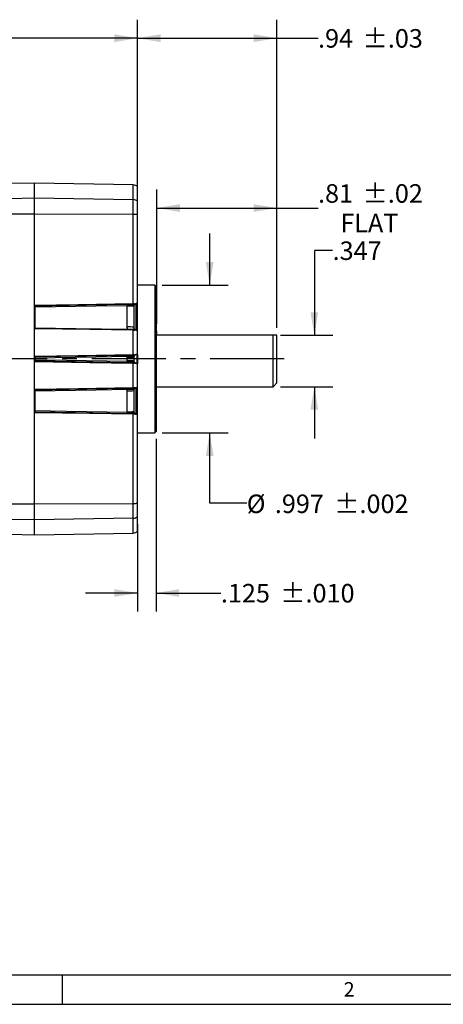
# Model space of a CAD drawing. Extents: x 0.3 to 16.7, y 0.2 to 10.8.
# Drawn here: x 8.2 to 11.1, y 0.2 to 6.9 of the extents above; entities that cross this region are included whole.
import ezdxf

# ---------------------------------------------------------------- set-up
doc = ezdxf.new("R2010")
doc.units = 0
doc.header["$MEASUREMENT"] = 0
doc.linetypes.add('CENTERX2', pattern=[0.8, 0.5, -0.1, 0.1, -0.1])
doc.layers.get('0').update_dxf_attribs({"linetype": 'CONTINUOUS'})
doc.layers.add('BORDER', color=7, linetype='CONTINUOUS')
doc.layers.add('OBJECT', color=7, linetype='CONTINUOUS')
doc.styles.add('SLDTEXTSTYLE0', font='TXT', dxfattribs={"width": 0.736842})
doc.styles.add('SLDTEXTSTYLE1', font='TXT', dxfattribs={"width": 0.7})
doc.dimstyles.new('SLDDIMSTYLE0', dxfattribs={"dimtxt": 0.126628, "dimasz": 0.156, "dimexe": 0, "dimexo": 0.0625, "dimgap": 0.031657, "dimtad": 0, "dimtih": 1, "dimtoh": 1, "dimdec": 3, "dimrnd": 1e-09, "dimzin": 12, "dimtxsty": 'SLDTEXTSTYLE1', "dimsah": 1, "dimcen": 0.09, "dimazin": 3, "dimtfac": 1, "dimtdec": 3, "dimtmove": 0, "dimatfit": 3, "dimtolj": 1, "dimtzin": 12})
doc.dimstyles.new('SLDDIMSTYLE1', dxfattribs={"dimtxt": 0.126628, "dimasz": 0.156, "dimexe": 0, "dimexo": 0.0625, "dimgap": 0.031657, "dimtad": 0, "dimtih": 1, "dimtoh": 1, "dimrnd": 1e-09, "dimzin": 12, "dimtxsty": 'SLDTEXTSTYLE1', "dimsah": 1, "dimcen": 0.09, "dimazin": 3, "dimtol": 1, "dimtp": 0.02, "dimtm": 0.02, "dimtfac": 1, "dimtofl": 0, "dimtmove": 0, "dimatfit": 3, "dimtolj": 1})
doc.dimstyles.new('SLDDIMSTYLE2', dxfattribs={"dimtxt": 0.126628, "dimasz": 0.156, "dimexe": 0, "dimexo": 0.0625, "dimgap": 0.031657, "dimtad": 0, "dimtih": 1, "dimtoh": 1, "dimrnd": 1e-09, "dimzin": 12, "dimtxsty": 'SLDTEXTSTYLE1', "dimsah": 1, "dimcen": 0.09, "dimazin": 3, "dimtol": 1, "dimtp": 0.03, "dimtm": 0.03, "dimtfac": 1, "dimtofl": 0, "dimtmove": 0, "dimatfit": 3, "dimtolj": 1})
doc.dimstyles.new('SLDDIMSTYLE3', dxfattribs={"dimtxt": 0.126628, "dimasz": 0.156, "dimexe": 0, "dimexo": 0.0625, "dimgap": 0.031657, "dimtad": 0, "dimtih": 1, "dimtoh": 1, "dimdec": 3, "dimrnd": 1e-09, "dimzin": 12, "dimtxsty": 'SLDTEXTSTYLE1', "dimsah": 1, "dimcen": 0.09, "dimazin": 3, "dimtol": 1, "dimtp": 0.01, "dimtm": 0.01, "dimtfac": 1, "dimtdec": 3, "dimtmove": 0, "dimatfit": 3, "dimtolj": 1, "dimtzin": 0})
doc.dimstyles.new('SLDDIMSTYLE4', dxfattribs={"dimtxt": 0.126628, "dimasz": 0.156, "dimexe": 0, "dimexo": 0.0625, "dimgap": 0.031657, "dimtad": 0, "dimtih": 1, "dimtoh": 1, "dimdec": 3, "dimrnd": 1e-09, "dimzin": 12, "dimtxsty": 'SLDTEXTSTYLE1', "dimsah": 1, "dimcen": 0.09, "dimazin": 3, "dimtol": 1, "dimtp": 0.002, "dimtm": 0.002, "dimtfac": 1, "dimtdec": 3, "dimtmove": 0, "dimatfit": 3, "dimtolj": 1})
doc.dimstyles.new('SLDDIMSTYLE5', dxfattribs={"dimtxt": 0.126628, "dimasz": 0.156, "dimexe": 0, "dimexo": 0.0625, "dimgap": 0.031657, "dimtad": 0, "dimtih": 1, "dimtoh": 1, "dimdec": 3, "dimrnd": 1e-09, "dimzin": 4, "dimtxsty": 'SLDTEXTSTYLE1', "dimsah": 1, "dimcen": 0.09, "dimazin": 3, "dimtfac": 1, "dimtdec": 3, "dimtofl": 0, "dimtmove": 0, "dimatfit": 3, "dimtolj": 1})

# ---------------------------------------------------------------- blocks, each defined once
blk = doc.blocks.new('_D_1')
at = {"layer": 'OBJECT'}
for p, q in [((9.1749, 4.8326), (9.1749, 5.7399)), ((9.9849, 4.8051), (9.9849, 5.7399)), ((9.1749, 5.6149), (9.9849, 5.6149)), ((9.9849, 5.6149), (10.264, 5.6149))]:
    blk.add_line(p, q, dxfattribs=at)
for points in [[(9.1749, 5.6149), (9.3309, 5.5889), (9.3309, 5.6409)], [(9.9849, 5.6149), (9.8289, 5.6409), (9.8289, 5.5889)]]:
    blk.add_solid(points, dxfattribs=at)
at = {"layer": 'OBJECT', "char_height": 0.125, "attachment_point": 1, "style": 'SLDTEXTSTYLE1'}
for s, insert in [('±.02', (10.5647, 5.7761)), ('.81', (10.264, 5.7761)), ('FLAT', (10.4144, 5.5763))]:
    blk.add_mtext(s, dxfattribs=dict(at, insert=insert))
blk = doc.blocks.new('_D_2')
at = {"layer": 'OBJECT'}
for p, q in [((9.0449, 5.8098), (9.0449, 6.8875)), ((9.9849, 4.8051), (9.9849, 6.8875)), ((9.0449, 6.7625), (9.9849, 6.7625)), ((9.9849, 6.7625), (10.264, 6.7625))]:
    blk.add_line(p, q, dxfattribs=at)
for points in [[(9.0449, 6.7625), (9.2009, 6.7365), (9.2009, 6.7885)], [(9.9849, 6.7625), (9.8289, 6.7885), (9.8289, 6.7365)]]:
    blk.add_solid(points, dxfattribs=at)
at = {"layer": 'OBJECT', "char_height": 0.125, "attachment_point": 1, "style": 'SLDTEXTSTYLE1'}
for s, insert in [('.94', (10.264, 6.8238)), ('±.03', (10.5647, 6.8238))]:
    blk.add_mtext(s, dxfattribs=dict(at, insert=insert))
blk = doc.blocks.new('_D_3')
at = {"layer": 'OBJECT'}
for p, q in [((9.1699, 4.0554), (9.1699, 2.8892)), ((9.0449, 3.4803), (9.0449, 2.8892)), ((9.0449, 3.0142), (8.6949, 3.0142)), ((9.1699, 3.0142), (9.6079, 3.0142))]:
    blk.add_line(p, q, dxfattribs=at)
for points in [[(9.0449, 3.0142), (8.8889, 3.0402), (8.8889, 2.9882)], [(9.1699, 3.0142), (9.3259, 2.9882), (9.3259, 3.0402)]]:
    blk.add_solid(points, dxfattribs=at)
at = {"layer": 'OBJECT', "char_height": 0.125, "attachment_point": 1, "style": 'SLDTEXTSTYLE1'}
for s, insert in [('.125', (9.6079, 3.0754)), ('±.010', (10.0088, 3.0754))]:
    blk.add_mtext(s, dxfattribs=dict(at, insert=insert))
blk = doc.blocks.new('_D_4')
at = {"layer": 'OBJECT'}
for p, q in [((10.3624, 5.3279), (10.2391, 5.3279)), ((10.2391, 5.3279), (10.2391, 4.7551)), ((10.0099, 4.7551), (10.3641, 4.7551)), ((10.0099, 4.4081), (10.3641, 4.4081)), ((10.2391, 4.4081), (10.2391, 4.0581))]:
    blk.add_line(p, q, dxfattribs=at)
for points in [[(10.2391, 4.7551), (10.2651, 4.9111), (10.2131, 4.9111)], [(10.2391, 4.4081), (10.2131, 4.2521), (10.2651, 4.2521)]]:
    blk.add_solid(points, dxfattribs=at)
at = {"layer": 'OBJECT', "insert": (10.3624, 5.3892), "char_height": 0.125, "attachment_point": 1, "style": 'SLDTEXTSTYLE1'}
blk.add_mtext('.347', dxfattribs=at)
blk = doc.blocks.new('_D_5')
at = {"layer": 'OBJECT'}
for p, q in [((9.5326, 5.0939), (9.5326, 5.4439)), ((9.2114, 5.0939), (9.6576, 5.0939)), ((9.2114, 4.0969), (9.6576, 4.0969)), ((9.5326, 3.6212), (9.5326, 4.0969)), ((9.7826, 3.6212), (9.5326, 3.6212))]:
    blk.add_line(p, q, dxfattribs=at)
for points in [[(9.5326, 5.0939), (9.5586, 5.2499), (9.5066, 5.2499)], [(9.5326, 4.0969), (9.5066, 3.9409), (9.5586, 3.9409)]]:
    blk.add_solid(points, dxfattribs=at)
at = {"layer": 'OBJECT', "char_height": 0.125, "attachment_point": 1, "style": 'SLDTEXTSTYLE1'}
for s, insert in [('%%c', (9.7826, 3.6794)), ('.997', (9.9724, 3.6794)), ('±.002', (10.3733, 3.6794))]:
    blk.add_mtext(s, dxfattribs=dict(at, insert=insert))
blk = doc.blocks.new('_D_6')
at = {"layer": 'OBJECT'}
for p, q in [((4.5049, 5.7171), (4.5049, 6.8875)), ((9.0449, 5.6604), (9.0449, 6.8875)), ((4.5049, 6.7625), (6.3861, 6.7625)), ((9.0449, 6.7625), (7.2881, 6.7625))]:
    blk.add_line(p, q, dxfattribs=at)
for points in [[(4.5049, 6.7625), (4.6609, 6.7365), (4.6609, 6.7885)], [(9.0449, 6.7625), (8.8889, 6.7885), (8.8889, 6.7365)]]:
    blk.add_solid(points, dxfattribs=at)
at = {"layer": 'OBJECT', "char_height": 0.125, "attachment_point": 1, "style": 'SLDTEXTSTYLE1'}
for s, insert in [('4.570', (6.3861, 6.8238)), ('MAX', (6.9849, 6.8238))]:
    blk.add_mtext(s, dxfattribs=dict(at, insert=insert))

msp = doc.modelspace()

# ---------------------------------------------------------------- linework, layer by layer
at = {"color": 7, "linetype": 'CONTINUOUS'}
for p, q in [((8.3499359, 5.7828839), (8.1799359, 5.7799165)), ((9.0157213, 5.7712625), (8.3499359, 5.7828839)), ((8.3499359, 5.6830227), (8.3499359, 5.7828839)), ((9.0157213, 5.6716409), (9.0157213, 5.7712625)), ((9.0449359, 5.6604247), (9.0449359, 5.7598104)), ((8.1799359, 5.6801165), (8.3499359, 5.6830227)), ((8.3499359, 5.5741798), (8.3499359, 5.6830227)), ((8.3499359, 5.6830227), (9.0157213, 5.6716409)), ((9.0157213, 5.5718329), (9.0157213, 5.6716409)), ((9.0449359, 5.5695202), (9.0449359, 5.6604247)), ((8.3499359, 5.5741798), (8.1799359, 5.5735805)), ((8.3499359, 3.6165879), (8.3499359, 5.5741798)), ((9.0157213, 5.5718329), (8.3499359, 5.5741798)), ((9.0157213, 4.9669253), (9.0157213, 5.5718329)), ((9.0449359, 4.9695977), (9.0449359, 5.5695202)), ((9.1614359, 5.0938839), (9.0449359, 5.0938839)), ((9.1699359, 5.0853839), (9.1614359, 5.0938839)), ((9.1614359, 5.0938839), (9.1614359, 4.5953839)), ((9.1699359, 5.0853839), (9.1699359, 4.1053839)), ((8.3527982, 4.955178), (8.3517527, 4.9562054)), ((8.9757213, 4.8114805), (8.9757213, 4.9526495)), ((9.0199359, 4.9493083), (9.0199359, 4.8094595)), ((9.0349359, 4.7913617), (9.0349359, 4.9689902)), ((9.0449359, 4.7909856), (9.0449359, 4.9695977)), ((8.3528767, 4.8036669), (8.3511193, 4.8019399)), ((9.0157213, 4.6229196), (9.0157213, 4.7911198)), ((9.0449359, 4.6253839), (9.0449359, 4.78917)), ((9.1749359, 4.7826339), (9.1699359, 4.7826339)), ((9.1749359, 4.7551339), (9.1749359, 4.7826339)), ((9.9599359, 4.7551339), (9.1749359, 4.7551339)), ((9.9599359, 4.4081339), (9.9599359, 4.7551339)), ((9.9849359, 4.4331339), (9.9849359, 4.7551339)), ((8.3519107, 4.6110502), (8.3508131, 4.6121288)), ((8.9757213, 4.5852895), (8.9757213, 4.6054783)), ((9.0199359, 4.6053839), (9.0199359, 4.5853839)), ((9.0399359, 4.6253839), (9.0399359, 4.5653839)), ((9.0449359, 4.6253839), (9.0449359, 4.5653839)), ((9.1614359, 4.5953839), (9.1614359, 4.0968839)), ((8.3519107, 4.5797176), (8.3508131, 4.578639)), ((9.0157213, 4.3996479), (9.0157213, 4.5678481)), ((9.0449359, 4.4015977), (9.0449359, 4.5653839)), ((9.0213832, 4.3887781), (9.0216394, 4.3914212)), ((9.0349359, 4.2231731), (9.0349359, 4.4015334)), ((9.0449359, 4.2209291), (9.0449359, 4.4015977)), ((9.1699359, 4.4081339), (9.9599359, 4.4081339)), ((9.9599359, 4.4081339), (9.9849359, 4.4331339)), ((8.3522538, 4.387713), (8.3511193, 4.3888278)), ((8.9757213, 4.2381182), (8.9757213, 4.3792872)), ((9.0199359, 4.3813083), (9.0199359, 4.2414595)), ((8.3527982, 4.2355898), (8.3517527, 4.2345623)), ((9.0157213, 3.6189348), (9.0157213, 4.2238424)), ((9.0449359, 3.6212475), (9.0449359, 4.22117)), ((9.0449359, 4.0968839), (9.1614359, 4.0968839)), ((9.1614359, 4.0968839), (9.1699359, 4.1053839)), ((8.1799359, 3.6171872), (8.3499359, 3.6165879)), ((8.3499359, 3.6165879), (9.0157213, 3.6189348)), ((8.3499359, 3.507745), (8.3499359, 3.6165879)), ((9.0157213, 3.5191269), (9.0157213, 3.6189348)), ((9.0449359, 3.530343), (9.0449359, 3.6212475)), ((9.0449359, 3.4309573), (9.0449359, 3.530343)), ((8.3499359, 3.507745), (8.1799359, 3.5106512)), ((9.0157213, 3.5191269), (8.3499359, 3.507745)), ((8.3499359, 3.4078839), (8.3499359, 3.507745)), ((9.0157213, 3.4195052), (9.0157213, 3.5191269)), ((8.1799359, 3.4108512), (8.3499359, 3.4078839)), ((8.3499359, 3.4078839), (9.0157213, 3.4195052))]:
    msp.add_line(p, q, dxfattribs=at)
at = {"color": 7, "linetype": 'CONTINUOUS', "flags": 128}
for points in [[(9.0157213, 4.9669253), (8.6438989, 4.9609224), (8.3517527, 4.9562054)], [(8.3527982, 4.955178), (8.7016502, 4.9608114), (8.975748, 4.9652372)], [(8.9757476, 4.9545167), (8.7641656, 4.951108), (8.6272597, 4.9489022), (8.4903536, 4.9466964), (8.3534476, 4.9444904)], [(8.3511193, 4.8019399), (8.7232965, 4.7958805), (9.0157213, 4.7911198)], [(8.9782136, 4.7934856), (8.628025, 4.799187), (8.3528767, 4.8036669)], [(9.0157213, 4.6229196), (8.6433727, 4.616877), (8.3508131, 4.6121288)], [(8.3519107, 4.6110502), (8.7013822, 4.6167229), (8.9759669, 4.6211797)], [(8.9759665, 4.6111728), (8.764009, 4.6077396), (8.62686, 4.6055181), (8.4897109, 4.6032965), (8.3525619, 4.6010748)], [(8.3508131, 4.578639), (8.7231617, 4.5725959), (9.0157213, 4.5678481)], [(8.9759669, 4.569588), (8.6264955, 4.5752604), (8.3519107, 4.5797176)], [(8.3525619, 4.5896929), (8.5645195, 4.5862594), (8.7016685, 4.5840379), (8.8388175, 4.5818164), (8.9759665, 4.579595)], [(9.0157213, 4.3996479), (8.6435442, 4.3935888), (8.3511193, 4.3888278)], [(8.3522538, 4.387713), (8.7017433, 4.393404), (8.9763421, 4.3978752)], [(8.9763417, 4.3883314), (8.764373, 4.3848868), (8.6272168, 4.3826579), (8.4900605, 4.3804289), (8.3529043, 4.3781998)], [(8.3517527, 4.2345623), (8.7235751, 4.2285589), (9.0157213, 4.2238424)], [(8.975748, 4.2255305), (8.6268962, 4.2311635), (8.3527982, 4.2355898)], [(8.3534476, 4.2462773), (8.5650297, 4.2428682), (8.7019356, 4.2406624), (8.8388416, 4.2384567), (8.9757476, 4.236251)]]:
    msp.add_lwpolyline(points, dxfattribs=at)
at = {"color": 7, "linetype": 'CONTINUOUS'}
for centre, radius, start, end in [((9.0149359, 5.7262694), 0.045, 48.1896851, 89), ((9.0150067, 5.626124), 0.0455225, 48.8935264, 89.10058573), ((9.0166009, 5.3972658), 0.1745693, 80.65876369, 90.28869522), ((9.1459757, 4.9598702), 0.1703123, 178.19415447, 181.80130129), ((8.9865838, 4.8021791), 0.150862, 77.22772137, 94.12905787), ((9.0168493, 5.0033415), 0.0387587, 270.29753206, 293.13138818), ((8.9866248, 4.5653601), 0.2463618, 82.22911089, 92.53663537), ((8.9866484, -0.6307303), 5.2362199, 89.63575858, 90.11956669), ((9.1433371, 4.6161691), 0.1674452, 178.28524266, 181.70988907), ((9.0166327, 4.6593502), 0.0387827, 270.30483917, 293.35115506), ((8.9866484, 9.821498), 5.2362199, 269.88043331, 270.36424142), ((9.1433371, 4.5745986), 0.1674452, 178.29011093, 181.71475734), ((9.0166327, 4.5314176), 0.0387827, 66.64884494, 89.69516083), ((9.1412018, 4.3930959), 0.1649289, 178.33947339, 181.65542209), ((9.018379, 4.4357666), 0.0385697, 270.24210301, 291.5919742), ((8.9866248, 4.6254077), 0.2463618, 267.46336463, 277.77088911), ((9.1459757, 4.2308975), 0.1703123, 178.19869871, 181.80584553), ((8.9865838, 4.3885886), 0.150862, 265.87094213, 282.77227863), ((9.0168493, 4.1874262), 0.0387587, 66.86861182, 89.70246794), ((9.0166009, 3.7935019), 0.1745693, 269.71130478, 279.34123631), ((9.0150067, 3.5646437), 0.0455225, 270.89941427, 311.1064736), ((9.0149359, 3.4644983), 0.045, 271, 311.8103149)]:
    msp.add_arc(centre, radius, start, end, dxfattribs=at)
for points in [[(8.3517527, 4.9562054), (8.3514842, 4.9048383), (8.351273, 4.8534034), (8.3511193, 4.8019399)], [(8.3528767, 4.8036669), (8.3530189, 4.8506429), (8.3532093, 4.8975941), (8.3534476, 4.9444904)], [(8.9757213, 4.9526495), (8.9757213, 4.9532727), (8.9757301, 4.9538951), (8.9757476, 4.9545167)], [(9.0238075, 4.9670045), (9.0211575, 4.9669957), (9.0184627, 4.9669695), (9.0157213, 4.9669253)], [(9.0170506, 4.9645834), (9.0192506, 4.9655237), (9.021511, 4.9663336), (9.0238075, 4.9670045)], [(9.0208402, 4.9552542), (9.0202419, 4.9533328), (9.0199359, 4.9513207), (9.0199359, 4.9493083)], [(9.0342592, 4.9684857), (9.0335173, 4.9682661), (9.0327869, 4.9680029), (9.0320753, 4.9676988)], [(9.0388892, 4.9692809), (9.0373594, 4.9692007), (9.0358117, 4.9689453), (9.0342592, 4.9684857)], [(9.0449359, 4.9695977), (9.0430618, 4.9694995), (9.0410483, 4.969394), (9.0388892, 4.9692809)], [(9.0157213, 4.7911198), (9.0193857, 4.7910602), (9.0229886, 4.7910325), (9.0265301, 4.7910368)], [(9.0265301, 4.7910368), (9.0233048, 4.7918167), (9.0201337, 4.7928686), (9.0170818, 4.7941711)], [(9.0351869, 4.7900315), (9.0364306, 4.7897275), (9.0376666, 4.7895509), (9.0388892, 4.7894869)], [(9.0388892, 4.7894869), (9.0410481, 4.7893737), (9.0430617, 4.7892682), (9.0449359, 4.78917)], [(8.3508131, 4.6121288), (8.3508104, 4.6009656), (8.3508104, 4.5898022), (8.3508131, 4.578639)], [(8.3525619, 4.5896929), (8.3525615, 4.5934869), (8.3525615, 4.5972808), (8.3525619, 4.6010748)], [(8.9757213, 4.6054783), (8.9757213, 4.6073859), (8.9758035, 4.609284), (8.9759665, 4.6111728)], [(9.0235303, 4.6229985), (9.0209691, 4.6229886), (9.0183667, 4.6229626), (9.0157213, 4.6229196)], [(9.0168391, 4.6205681), (9.0190175, 4.6215091), (9.0212558, 4.6223221), (9.0235303, 4.6229985)], [(9.0341764, 4.6245366), (9.0334385, 4.6243147), (9.0327122, 4.6240497), (9.0320048, 4.6237441)], [(9.0399359, 4.6253839), (9.0380655, 4.6253839), (9.03614, 4.6251271), (9.0341764, 4.6245366)], [(9.0449359, 4.6253839), (9.0433695, 4.6253839), (9.041704, 4.6253839), (9.0399359, 4.6253839)], [(8.9759665, 4.579595), (8.9758035, 4.5814838), (8.9757213, 4.5833819), (8.9757213, 4.5852895)], [(9.0157213, 4.5678481), (9.0183667, 4.5678052), (9.0209691, 4.5677791), (9.0235303, 4.5677693)], [(9.0235303, 4.5677693), (9.0212558, 4.5684457), (9.0190175, 4.5692586), (9.0168391, 4.5701997)], [(9.0320048, 4.5670236), (9.0327122, 4.5667181), (9.0334385, 4.566453), (9.0341764, 4.5662311)], [(9.0341764, 4.5662311), (9.03614, 4.5656406), (9.0380655, 4.5653839), (9.0399359, 4.5653839)], [(9.0399359, 4.5653839), (9.0417059, 4.5653839), (9.0433711, 4.5653839), (9.0449359, 4.5653839)], [(9.0265301, 4.399731), (9.0229886, 4.3997353), (9.0193857, 4.3997076), (9.0157213, 4.3996479)], [(9.018542, 4.3971973), (9.0211392, 4.3982257), (9.0238149, 4.3990744), (9.0265301, 4.399731)], [(9.0351869, 4.4007363), (9.0342985, 4.4005191), (9.0334229, 4.4002402), (9.0325725, 4.3999034)], [(9.0388892, 4.4012809), (9.0376666, 4.4012168), (9.0364306, 4.4010403), (9.0351869, 4.4007363)], [(9.0449359, 4.4015977), (9.0430616, 4.4014995), (9.041048, 4.401394), (9.0388892, 4.4012809)], [(8.3511193, 4.3888278), (8.351273, 4.3373643), (8.3514842, 4.2859294), (8.3517527, 4.2345623)], [(8.3534476, 4.2462773), (8.3532243, 4.2902118), (8.3530432, 4.3341942), (8.3529043, 4.3781998)], [(8.9757213, 4.3792872), (8.9757213, 4.3823232), (8.975929, 4.3853379), (8.9763417, 4.3883314)], [(8.9757476, 4.236251), (8.9757301, 4.2368726), (8.9757213, 4.237495), (8.9757213, 4.2381182)], [(9.0157213, 4.2238424), (9.0184627, 4.2237982), (9.0211575, 4.223772), (9.0238075, 4.2237632)], [(9.0238075, 4.2237632), (9.021511, 4.2244341), (9.0192506, 4.225244), (9.0170506, 4.2261844)], [(9.0199359, 4.2414595), (9.0199359, 4.2394471), (9.0202419, 4.2374349), (9.0208402, 4.2355135)], [(9.0320753, 4.2230689), (9.0327869, 4.2227648), (9.0335173, 4.2225016), (9.0342592, 4.222282)], [(9.0342592, 4.222282), (9.0358202, 4.2218199), (9.0373674, 4.2215666), (9.0388892, 4.2214869)], [(9.0388892, 4.2214869), (9.0410488, 4.2213737), (9.0430623, 4.2212682), (9.0449359, 4.22117)]]:
    msp.add_open_spline(points, degree=3, dxfattribs=at)
for points, knots in [([(8.3534476, 4.9444904), (8.353461, 4.9471242), (8.3533987, 4.9497861), (8.353157, 4.9537538), (8.352982, 4.9549974), (8.3527982, 4.955178)], [0, 0, 0, 0, 0.5, 0.5, 1, 1, 1, 1]), ([(8.9857996, 4.9547433), (8.9841592, 4.9547114), (8.9808462, 4.954647), (8.9774583, 4.9545604), (8.9757478, 4.9545167)], [0, 0, 0, 0, 0.495134776, 1, 1, 1, 1]), ([(8.975748, 4.9652372), (8.9797145, 4.9653012), (8.9836014, 4.9653345), (8.9912224, 4.9653417), (8.994996, 4.9653147), (9.0056197, 4.9651458), (9.0119978, 4.9649123), (9.0170506, 4.9645834)], [0, 0, 0, 0, 0.000298038072, 0.000298038072, 0.000596076144, 0.000596076144, 0.001192152288, 0.001192152288, 0.001192152288, 0.001192152288]), ([(9.0208402, 4.9552542), (9.0208381, 4.9553011), (9.0208337, 4.9553995), (9.0205501, 4.9554538), (9.0200595, 4.955464), (9.0191036, 4.9553548), (9.0171564, 4.9552162), (9.013386, 4.9550352), (9.0081117, 4.9549123), (9.0019078, 4.9548991), (8.9946303, 4.9548779), (8.9888447, 4.9547897), (8.9857996, 4.9547433)], [0, 0, 0, 0, 0.0443657543, 0.0931446119, 0.146511712, 0.1913449315, 0.292224715, 0.4407685576, 0.5832624287, 0.7040202164, 0.8442190842, 1, 1, 1, 1]), ([(9.0210154, 4.9580294), (9.0210185, 4.9584618), (9.0210268, 4.9596386), (9.0211103, 4.9614315), (9.0209889, 4.9628811), (9.020336, 4.9637526), (9.0191309, 4.9642246), (9.0179922, 4.9644705), (9.0172609, 4.964558), (9.0170493, 4.9645833)], [0, 0, 0, 0, 0.1227087058, 0.3338784147, 0.5092398931, 0.6669987328, 0.8332168044, 0.9517288885, 1, 1, 1, 1]), ([(9.0320753, 4.9676988), (9.0319434, 4.967642), (9.0316888, 4.9675324), (9.0309481, 4.9671833), (9.0299726, 4.9666656), (9.0285917, 4.9658133), (9.0267942, 4.9644799), (9.0245891, 4.9622594), (9.0223752, 4.9592433), (9.0213434, 4.9565618), (9.0208402, 4.9552542)], [0, 0, 0, 0, 0.139082833, 0.2682976, 0.388312834, 0.499962056, 0.651285419, 0.77980353, 0.892620987, 1, 1, 1, 1]), ([(9.0238075, 4.9670045), (9.0251092, 4.9670089), (9.026401, 4.9670752), (9.0276658, 4.9672028), (9.0288049, 4.9673176), (9.0299265, 4.9674826), (9.0310197, 4.967695), (9.0321279, 4.9679104), (9.0332108, 4.9681754), (9.0342592, 4.9684857)], [0, 0, 0, 0, 0.0001011964102, 0.0001011964102, 0.0001011964102, 0.0001922859338, 0.0001922859338, 0.0001922859338, 0.0002846299986, 0.0002846299986, 0.0002846299986, 0.0002846299986]), ([(8.9782136, 4.7934856), (8.9778284, 4.7949584), (8.9770597, 4.7978974), (8.9763001, 4.8023895), (8.9758102, 4.8069198), (8.9757509, 4.8099577), (8.9757213, 4.8114805)], [0, 0, 0, 0, 0.250491182, 0.49986249, 0.749302802, 1, 1, 1, 1]), ([(9.0170823, 4.794171), (9.0147694, 4.7940027), (9.0121555, 4.7938625), (9.0063878, 4.7936325), (9.003195, 4.7935429), (8.9932031, 4.793365), (8.9857674, 4.7933627), (8.9782135, 4.7934857)], [0, 0, 0, 0, 0.25, 0.25, 0.5, 0.5, 1, 1, 1, 1]), ([(9.0170822, 4.7941713), (9.0180058, 4.7942127), (9.0198769, 4.7942966), (9.022433, 4.7941135), (9.0245794, 4.7937814), (9.0264381, 4.7933394), (9.0277813, 4.7929258), (9.0293341, 4.7923529), (9.0302785, 4.7919081), (9.0309506, 4.7915915)], [0, 0, 0, 0, 0.162630689, 0.329475612, 0.499613685, 0.616809063, 0.749811606, 0.821940993, 1, 1, 1, 1]), ([(9.0199359, 4.8094595), (9.0199745, 4.8085156), (9.0200512, 4.8066366), (9.0206666, 4.803879), (9.0216259, 4.8012509), (9.0229384, 4.7988004), (9.0245611, 4.7965685), (9.026463, 4.7946006), (9.0285871, 4.7928976), (9.0301648, 4.7920258), (9.0309506, 4.7915915)], [0, 0, 0, 0, 0.128943982, 0.256678278, 0.383242908, 0.508679007, 0.633028835, 0.756335769, 0.878644295, 1, 1, 1, 1]), ([(9.0351869, 4.7900315), (9.0338401, 4.7903607), (9.0324417, 4.7906124), (9.0310115, 4.7907808), (9.0302825, 4.7908666), (9.0295439, 4.790931), (9.0287986, 4.7909737), (9.0280491, 4.7910167), (9.0272919, 4.7910377), (9.0265301, 4.7910368)], [0.0000000000007, 0.0000000000007, 0.0000000000007, 0.0000000000007, 0.0001172081498, 0.0001172081498, 0.0001172081498, 0.0001768414312, 0.0001768414312, 0.0001768414312, 0.0002368098413, 0.0002368098413, 0.0002368098413, 0.0002368098413]), ([(9.9849359, 4.7551339), (9.9824123, 4.7551339), (9.9768598, 4.7551339), (9.9659094, 4.7551339), (9.9599359, 4.7551339)], [0, 0, 0, 0, 0.454502054, 1, 1, 1, 1]), ([(8.3525619, 4.6010748), (8.3525621, 4.6035955), (8.3524935, 4.6060718), (8.3522539, 4.6097372), (8.3520861, 4.6108778), (8.3519107, 4.6110502)], [0, 0, 0, 0, 0.5, 0.5, 1, 1, 1, 1]), ([(8.9759669, 4.6211797), (8.9798672, 4.621243), (8.9836941, 4.6212767), (8.9912066, 4.6212871), (8.9949275, 4.6212629), (9.0054231, 4.6211054), (9.0117661, 4.6208841), (9.0168391, 4.6205681)], [0, 0, 0, 0, 0.000293368776, 0.000293368776, 0.000586737552, 0.000586737552, 0.001173475105, 0.001173475105, 0.001173475105, 0.001173475105]), ([(8.9844636, 4.6114471), (8.9830343, 4.6113982), (8.9802249, 4.6113019), (8.9773711, 4.6112151), (8.9759691, 4.6111725)], [0, 0, 0, 0, 0.5087324787, 1, 1, 1, 1]), ([(9.0208046, 4.6112135), (9.020828, 4.6113524), (9.0208769, 4.611642), (9.0206095, 4.611927), (9.0200308, 4.6121517), (9.0190509, 4.6123006), (9.0177736, 4.6123468), (9.0159273, 4.6122961), (9.0129088, 4.6122289), (9.0079083, 4.6120563), (9.0010767, 4.6119071), (8.9945275, 4.6117508), (8.9888713, 4.611594), (8.9859202, 4.6114957), (8.9844636, 4.6114471)], [0, 0, 0, 0, 0.048286923, 0.100647193, 0.157394919, 0.218773768, 0.284972581, 0.33345463, 0.427046637, 0.569194023, 0.708427559, 0.85331041, 0.927593751, 1, 1, 1, 1]), ([(9.0207934, 4.6139075), (9.0208068, 4.6150587), (9.0208322, 4.6172419), (9.0206242, 4.6195825), (9.0189585, 4.620205), (9.0178233, 4.6204408), (9.0171627, 4.6205356), (9.0169195, 4.6205599), (9.016838, 4.620568)], [0, 0, 0, 0, 0.357819611, 0.678526072, 0.838929845, 0.951262244, 0.983668812, 1, 1, 1, 1]), ([(9.0208044, 4.6112135), (9.0205494, 4.610248), (9.0200448, 4.6083372), (9.0199719, 4.6063614), (9.0199359, 4.6053839)], [0, 0, 0, 0, 0.5052483172, 1, 1, 1, 1]), ([(9.0320048, 4.6237441), (9.0318746, 4.6236874), (9.0316235, 4.6235782), (9.0308871, 4.6232281), (9.0299129, 4.6227067), (9.0285599, 4.6218657), (9.0267841, 4.6205439), (9.0245773, 4.6183235), (9.0223427, 4.6152713), (9.021313, 4.6125553), (9.0208044, 4.6112135)], [0, 0, 0, 0, 0.139469718, 0.268936306, 0.389088276, 0.500786115, 0.64633401, 0.773053666, 0.887887361, 1, 1, 1, 1]), ([(9.0235303, 4.6229985), (9.0248467, 4.6230035), (9.0261539, 4.623072), (9.0274357, 4.6232034), (9.0285979, 4.6233225), (9.0297433, 4.6234937), (9.030861, 4.6237144), (9.0319939, 4.6239382), (9.0331022, 4.6242136), (9.0341764, 4.6245366)], [0, 0, 0, 0, 0.000102185143, 0.000102185143, 0.000102185143, 0.0001947885192, 0.0001947885192, 0.0001947885192, 0.0002886431972, 0.0002886431972, 0.0002886431972, 0.0002886431972]), ([(8.3519107, 4.5797176), (8.3520861, 4.5798899), (8.3522538, 4.5810305), (8.3524935, 4.5846956), (8.3525621, 4.5871724), (8.3525619, 4.5896929)], [0, 0, 0, 0, 0.5, 0.5, 1, 1, 1, 1]), ([(8.9759665, 4.579595), (8.9771856, 4.5795489), (8.9796088, 4.5794574), (8.9831858, 4.5793375), (8.9866508, 4.5792314), (8.9899682, 4.5791388), (8.994889, 4.5790114), (9.0010703, 4.5788599), (9.007904, 4.5787088), (9.0135482, 4.578526), (9.0178563, 4.5783979), (9.0196555, 4.5784628), (9.0202061, 4.5786292), (9.0202107, 4.5786306)], [0, 0, 0, 0, 0.059245066, 0.117765685, 0.175237474, 0.231353515, 0.285830946, 0.431002953, 0.570933162, 0.71357496, 0.855998117, 0.998817329, 1, 1, 1, 1]), ([(9.0168391, 4.5701997), (9.0117661, 4.5698836), (9.0054231, 4.5696623), (8.9949275, 4.5695048), (8.9912066, 4.5694806), (8.9836941, 4.569491), (8.9798672, 4.5695247), (8.9759669, 4.569588)], [0.000438276283, 0.000438276283, 0.000438276283, 0.000438276283, 0.001030906644, 0.001030906644, 0.001327221824, 0.001327221824, 0.001623537005, 0.001623537005, 0.001623537005, 0.001623537005]), ([(9.016838, 4.5701997), (9.0169191, 4.5702081), (9.0184944, 4.5703702), (9.020497, 4.5708188), (9.0208586, 4.5735166), (9.0208159, 4.575706), (9.0207934, 4.5768603)], [0, 0, 0, 0, 0.016516574, 0.321050366, 0.642039145, 1, 1, 1, 1]), ([(9.0199359, 4.5853839), (9.0199719, 4.5844063), (9.0200448, 4.5824306), (9.0205494, 4.5805197), (9.0208044, 4.5795542)], [0, 0, 0, 0, 0.494751615, 1, 1, 1, 1]), ([(9.0202107, 4.5786306), (9.0204384, 4.5787323), (9.0208912, 4.5789347), (9.020833, 4.5793485), (9.0208041, 4.5795541)], [0, 0, 0, 0, 0.502869983, 1, 1, 1, 1]), ([(9.0208044, 4.5795542), (9.0210383, 4.5788668), (9.0215037, 4.577499), (9.0224197, 4.5756702), (9.0234236, 4.5740484), (9.0244909, 4.5726405), (9.0255783, 4.5714317), (9.0266555, 4.5704074), (9.0276965, 4.569549), (9.0293261, 4.5683729), (9.0311562, 4.5673884), (9.0317082, 4.5671511), (9.0320048, 4.5670236)], [0, 0, 0, 0, 0.056511091, 0.112444976, 0.169054021, 0.227547369, 0.289023196, 0.354429719, 0.424555973, 0.500043211, 0.731392946, 1, 1, 1, 1]), ([(9.0341764, 4.5662311), (9.0330076, 4.5665826), (9.0317983, 4.5668777), (9.0305607, 4.5671113), (9.0294385, 4.5673231), (9.0282893, 4.5674851), (9.0271241, 4.567595), (9.0259425, 4.5677064), (9.0247403, 4.5677646), (9.0235303, 4.5677693)], [0.0000000000002, 0.0000000000002, 0.0000000000002, 0.0000000000002, 0.0001021626156, 0.0001021626156, 0.0001021626156, 0.0001947676372, 0.0001947676372, 0.0001947676372, 0.0002886798042, 0.0002886798042, 0.0002886798042, 0.0002886798042]), ([(8.9763421, 4.3978752), (8.9804041, 4.3979413), (8.9843848, 4.3979756), (8.9921901, 4.3979831), (8.9960542, 4.3979552), (9.006919, 4.3977806), (9.0134394, 4.3975393), (9.018542, 4.3971973)], [0, 0, 0, 0, 0.000305209888, 0.000305209888, 0.000610419776, 0.000610419776, 0.001220839552, 0.001220839552, 0.001220839552, 0.001220839552]), ([(9.0216394, 4.3914212), (9.0217849, 4.3925414), (9.0220326, 4.3944489), (9.021851, 4.3966553), (9.0197341, 4.397002), (9.018542, 4.3971973)], [0, 0, 0, 0, 0.383300476, 0.652733017, 1, 1, 1, 1]), ([(9.0325725, 4.3999034), (9.0324461, 4.399853), (9.0322022, 4.3997555), (9.0315197, 4.3994582), (9.0305349, 4.3989761), (9.0291728, 4.3982034), (9.0274342, 4.3969753), (9.0256349, 4.3953633), (9.0240297, 4.3935104), (9.0225235, 4.3912941), (9.0217835, 4.3896613), (9.0213832, 4.3887781)], [0, 0, 0, 0, 0.134999118, 0.260735703, 0.377814194, 0.522817076, 0.652176974, 0.755640715, 0.848646729, 0.918121524, 1, 1, 1, 1]), ([(9.0265301, 4.399731), (9.0277242, 4.3997295), (9.0289079, 4.3997821), (9.0300688, 4.3998884), (9.030946, 4.3999687), (9.0318123, 4.4000797), (9.0326629, 4.4002205), (9.03352, 4.4003624), (9.0343628, 4.4005348), (9.0351869, 4.4007363)], [0, 0, 0, 0, 0.0000941824988, 0.0000941824988, 0.0000941824988, 0.000165294076, 0.000165294076, 0.000165294076, 0.0002369574511, 0.0002369574511, 0.0002369574511, 0.0002369574511]), ([(8.3529043, 4.3781998), (8.3528966, 4.3806389), (8.3528248, 4.3829928), (8.352587, 4.386468), (8.3524237, 4.387546), (8.3522538, 4.387713)], [0, 0, 0, 0, 0.5, 0.5, 1, 1, 1, 1]), ([(9.0210222, 4.390033), (9.021022, 4.3900331), (9.0205055, 4.3902566), (9.0186445, 4.3903261), (9.0141376, 4.3900746), (9.0083247, 4.3897205), (9.0014046, 4.3894179), (8.9943909, 4.3891277), (8.9878049, 4.3888436), (8.9820508, 4.3885643), (8.9782211, 4.3884073), (8.9763483, 4.3883305)], [0, 0, 0, 0, 0.000072613, 0.14352011, 0.286411043, 0.429096035, 0.570501952, 0.714431374, 0.813247935, 0.908677367, 1, 1, 1, 1]), ([(9.0213832, 4.3887781), (9.0211047, 4.3880048), (9.0205374, 4.3864294), (9.0200385, 4.3839143), (9.0199705, 4.3821872), (9.0199359, 4.3813083)], [0, 0, 0, 0, 0.3213069167, 0.6546141846, 1, 1, 1, 1]), ([(9.0213839, 4.3887778), (9.0214671, 4.3890601), (9.0216316, 4.3896184), (9.0212238, 4.3898958), (9.0210222, 4.390033)], [0, 0, 0, 0, 0.505647833, 1, 1, 1, 1]), ([(8.3527982, 4.2355898), (8.352982, 4.2357703), (8.3531573, 4.2370171), (8.3533988, 4.2409856), (8.353461, 4.2436435), (8.3534476, 4.2462773)], [0, 0, 0, 0, 0.5, 0.5, 1, 1, 1, 1]), ([(8.9757476, 4.236251), (8.9773386, 4.2362113), (8.9804636, 4.2361334), (8.983529, 4.2360797), (8.9850339, 4.2360533)], [0, 0, 0, 0, 0.509102378, 1, 1, 1, 1]), ([(9.0170506, 4.2261844), (9.0119985, 4.2258555), (9.0056194, 4.2256219), (8.9950016, 4.2254531), (8.9912272, 4.225426), (8.9836025, 4.2254333), (8.9797146, 4.2254665), (8.975748, 4.2255305)], [0.000442712044, 0.000442712044, 0.000442712044, 0.000442712044, 0.001045577499, 0.001045577499, 0.001347010226, 0.001347010226, 0.001648442953, 0.001648442953, 0.001648442953, 0.001648442953]), ([(8.9850339, 4.2360533), (8.9864477, 4.236032), (8.98919, 4.2359907), (8.9947608, 4.2359338), (9.0011687, 4.2358844), (9.0078943, 4.235856), (9.0133812, 4.2357329), (9.0171444, 4.2355528), (9.0191009, 4.2354108), (9.0201714, 4.2352934), (9.0207791, 4.2353105), (9.0208208, 4.2354489), (9.0208402, 4.2355135)], [0, 0, 0, 0, 0.070590352, 0.136916796, 0.288816469, 0.424170916, 0.564659633, 0.711529376, 0.810410685, 0.855437005, 0.932574985, 1, 1, 1, 1]), ([(9.0170494, 4.2261845), (9.0170761, 4.2261868), (9.0173234, 4.2262089), (9.0185882, 4.226402), (9.0207778, 4.2269036), (9.0211905, 4.2292839), (9.0210273, 4.231593), (9.0209406, 4.2328207)], [0, 0, 0, 0, 0.004951651, 0.045754937, 0.319130962, 0.637974213, 1, 1, 1, 1]), ([(9.0208402, 4.2355135), (9.021071, 4.2348465), (9.0215322, 4.2335141), (9.0224332, 4.2317237), (9.0234228, 4.2301264), (9.02448, 4.2287296), (9.0255656, 4.22752), (9.0266527, 4.2264847), (9.0277169, 4.2256077), (9.029368, 4.224422), (9.0312181, 4.2234334), (9.0317759, 4.2231962), (9.0320753, 4.2230689)], [0, 0, 0, 0, 0.0539399493, 0.1077573401, 0.1629386606, 0.2208655794, 0.2827361727, 0.3495367274, 0.4220527084, 0.500899002, 0.732033947, 1, 1, 1, 1]), ([(9.0342592, 4.222282), (9.0331112, 4.2226218), (9.0319216, 4.2229072), (9.0307025, 4.2231329), (9.0296044, 4.2233361), (9.0284786, 4.2234915), (9.0273361, 4.2235968), (9.026177, 4.2237036), (9.0249965, 4.2237592), (9.0238075, 4.2237632)], [0.0000000000002, 0.0000000000002, 0.0000000000002, 0.0000000000002, 0.0001011685042, 0.0001011685042, 0.0001011685042, 0.0001922603322, 0.0001922603322, 0.0001922603322, 0.000284675151, 0.000284675151, 0.000284675151, 0.000284675151])]:
    msp.add_open_spline(points, degree=3, knots=knots, dxfattribs=at)
at = {"layer": 'BORDER'}
for p, q in [((0.4694978, 0.4355547), (16.5382795, 0.4355547)), ((8.5395207, 0.2355547), (8.5395207, 0.4355547)), ((0.2668707, 0.2355547), (16.7382795, 0.2355547))]:
    msp.add_line(p, q, dxfattribs=at)
at = {"layer": 'OBJECT', "linetype": 'CENTERX2'}
msp.add_line((10.0358172, 4.5953839), (4.2627263, 4.5953839), dxfattribs=at)

# ---------------------------------------------------------------- texts
at = {"layer": 'BORDER', "insert": (10.437328, 0.3853098), "char_height": 0.0974706, "attachment_point": 1, "style": 'SLDTEXTSTYLE0'}
msp.add_mtext('2', dxfattribs=at)

# ---------------------------------------------------------------- dimensions: what is measured, and where the dimension line sits
at = {"layer": 'OBJECT'}
for base, p1, p2, text, dimstyle, picture, middle in [((9.0449359, 6.7625221), (4.5049359, 5.667089), (9.0449359, 5.6104222), '<> MAX ', 'SLDDIMSTYLE5', '_D_6', (6.8370921, 6.7625221)), ((9.9849359, 5.6149443), (9.1749359, 4.7826339), (9.9849359, 4.7551339), '<>\\PFLAT', 'SLDDIMSTYLE1', '_D_1', (10.6148572, 5.6149443))]:
    dim = msp.add_linear_dim(base=base, p1=p1, p2=p2, text=text, dimstyle=dimstyle, dxfattribs=at)
    dim.commit()
    dim.dimension.update_dxf_attribs({"geometry": picture, "text_midpoint": middle, "dimtype": 160})
for base, p1, p2, dimstyle, picture, middle in [((9.9849359, 6.7625221), (9.0449359, 5.7598104), (9.9849359, 4.7551339), 'SLDDIMSTYLE2', '_D_2', (10.6148572, 6.7625221)), ((9.1699359, 3.0141831), (9.0449359, 3.530343), (9.1699359, 4.1053839), 'SLDDIMSTYLE3', '_D_3', (10.0589021, 3.0141831))]:
    dim = msp.add_linear_dim(base=base, p1=p1, p2=p2, dimstyle=dimstyle, dxfattribs=at)
    dim.commit()
    dim.dimension.update_dxf_attribs({"geometry": picture, "text_midpoint": middle, "dimtype": 160})
dim = msp.add_linear_dim(base=(9.5326225, 5.0938839), p1=(9.1614359, 4.0968839), p2=(9.1614359, 5.0938839), angle=90, text='%%c<>', dimstyle='SLDDIMSTYLE4', dxfattribs=at)
dim.commit()
dim.dimension.update_dxf_attribs({"geometry": '_D_5', "text_midpoint": (9.5326225, 3.6212449), "dimtype": 160})
dim = msp.add_linear_dim(base=(10.2390677, 4.4081339), p1=(9.9599359, 4.7551339), p2=(9.9599359, 4.4081339), angle=90, dimstyle='SLDDIMSTYLE0', dxfattribs=at)
dim.commit()
dim.dimension.update_dxf_attribs({"geometry": '_D_4', "text_midpoint": (10.2390677, 5.3279291), "dimtype": 160})

doc.saveas('drawing.dxf')
